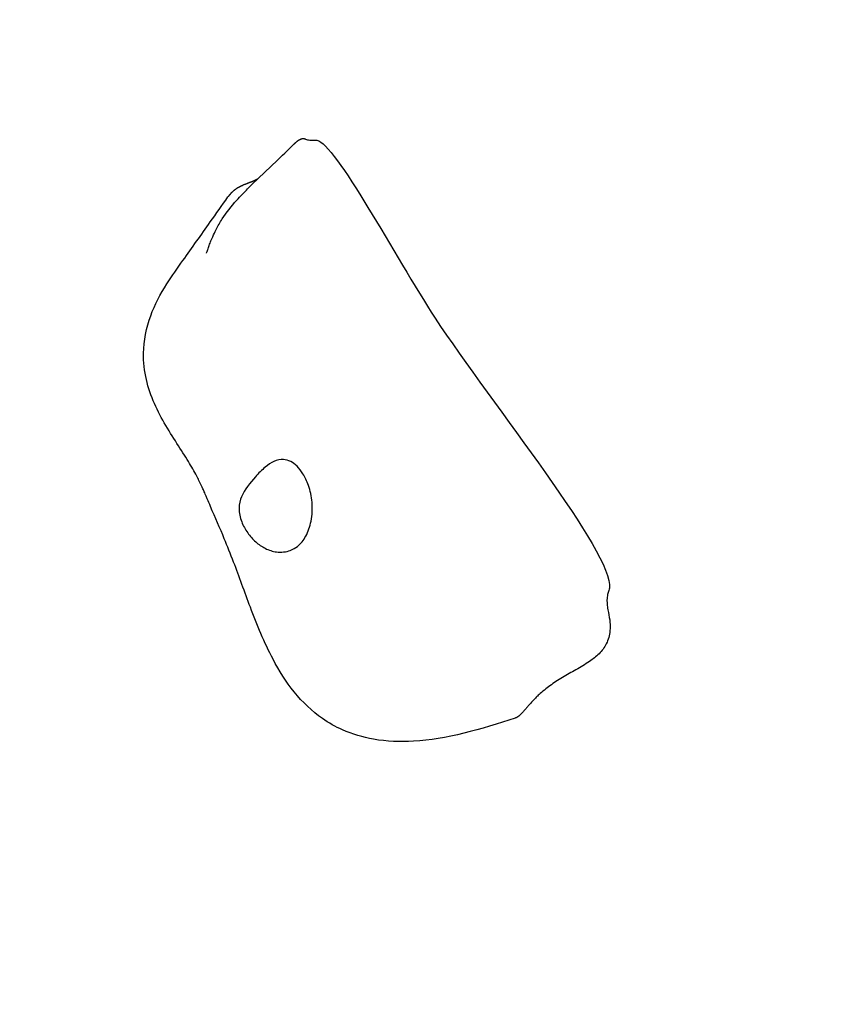
# Model space of a CAD drawing. Units: millimetres. Extents: x 1762 to 18427, y 4211 to 13708.
# Drawn here: x 4499 to 4594, y 6736 to 6851 of the extents above; entities that cross this region are included whole.
import ezdxf

# ---------------------------------------------------------------- set-up
doc = ezdxf.new("R2010")
doc.units = ezdxf.units.MM
doc.header["$LTSCALE"] = 50
doc.layers.add('Widoczne (ISO)', color=7, linetype='Continuous', lineweight=25)
doc.layers.add('Wymiar (ISO)', color=7, linetype='Continuous', lineweight=18, true_color=0x00803f)
doc.styles.add('Tekst etykiety (ISO)', font='tahoma.ttf')
doc.dimstyles.new('Domyślne (ISO)', dxfattribs={"dimscale": 50, "dimtxt": 3.5, "dimasz": 2.5, "dimexe": 3.175, "dimexo": 0, "dimgap": 0.762, "dimtad": 1, "dimtoh": 1, "dimdec": 0, "dimrnd": 1e-08, "dimzin": 0, "dimtxsty": 'Tekst etykiety (ISO)', "dimcen": 0.09, "dimdle": 10, "dimclrd": 256, "dimclre": 256, "dimclrt": 256, "dimadec": 0, "dimazin": 0, "dimtfac": 0.714286, "dimtdec": 0, "dimtmove": 0, "dimatfit": 3, "dimfxl": 1, "dimtolj": 1, "dimtzin": 0, "dimlwd": -1, "dimlwe": -1, "dimarcsym": 0})

# ---------------------------------------------------------------- blocks, each defined once
blk = doc.blocks.new('*D3')
at = {"layer": 'Defpoints', "color": 0, "transparency": 16777216}
for p in [(7246.74, 7122.09), (2941.29, 6653), (7246.74, 4369.62)]:
    blk.add_point(p, dxfattribs=at)
at = {"layer": 'Wymiar (ISO)', "transparency": 16777216}
for p, q in [((7246.74, 7122.09), (7246.74, 4210.87)), ((2941.29, 6653), (2941.29, 4210.87)), ((3066.29, 4369.62), (7121.74, 4369.62))]:
    blk.add_line(p, q, dxfattribs=at)
for points in [[(3066.29, 4390.46), (3066.29, 4348.79), (2941.29, 4369.62)], [(7121.74, 4390.46), (7121.74, 4348.79), (7246.74, 4369.62)]]:
    blk.add_solid(points, dxfattribs=at)
at = {"layer": 'Wymiar (ISO)', "transparency": 16777216, "insert": (5094.02, 4590.72), "char_height": 175, "attachment_point": 2, "style": 'Tekst etykiety (ISO)'}
blk.add_mtext('\\A1;6889', dxfattribs=at)

msp = doc.modelspace()

# ---------------------------------------------------------------- linework, layer by layer
at = {"layer": 'Widoczne (ISO)'}
for points, degree, knots in [([(4520.87, 6823.44), (4520.87, 6823.44), (4520.87, 6823.44), (4520.88, 6823.46), (4520.89, 6823.5), (4520.93, 6823.62), (4520.95, 6823.68), (4521.02, 6823.88), (4521.07, 6824.04), (4521.2, 6824.39), (4521.26, 6824.57), (4521.41, 6824.95), (4521.5, 6825.16), (4521.72, 6825.65), (4521.85, 6825.92), (4522.21, 6826.63), (4522.45, 6827.04), (4523.21, 6828.2), (4523.77, 6828.92), (4524.62, 6829.86), (4524.86, 6830.11), (4525.39, 6830.66), (4525.7, 6830.98), (4526.97, 6832.24), (4527.98, 6833.19), (4529.67, 6834.79), (4530.36, 6835.46), (4531.03, 6836.12)], 3, [2.507389, 2.507389, 2.507389, 2.507389, 2.544804, 2.544804, 2.662836, 2.662836, 2.742494, 2.742494, 2.86577, 2.86577, 2.968214, 2.968214, 3.077972, 3.077972, 3.224605, 3.224605, 3.457607, 3.457607, 3.903925, 3.903925, 4.072355, 4.072355, 4.296398, 4.296398, 4.968357, 4.968357, 5.448601, 5.448601, 5.448601, 5.448601]), ([(4532.45, 6836.74), (4532.34, 6836.79), (4532.11, 6836.83), (4531.77, 6836.74), (4531.39, 6836.46), (4531.14, 6836.22), (4531.03, 6836.12)], 4, [0.0537531, 0.0537531, 0.0537531, 0.0537531, 0.0537531, 0.1, 0.15, 0.1837569, 0.1837569, 0.1837569, 0.1837569, 0.1837569]), ([(4532.45, 6836.74), (4532.51, 6836.72), (4532.58, 6836.7), (4532.74, 6836.67), (4532.83, 6836.66), (4533.01, 6836.65), (4533.09, 6836.64), (4533.24, 6836.64), (4533.3, 6836.64), (4533.42, 6836.65), (4533.48, 6836.65), (4533.55, 6836.65)], 3, [0, 0, 0, 0, 0.0852212, 0.0852212, 0.160473, 0.160473, 0.2177136, 0.2177136, 0.2485372, 0.2485372, 0.2806734, 0.2806734, 0.2806734, 0.2806734]), ([(4533.55, 6836.65), (4533.62, 6836.66), (4533.69, 6836.65), (4535.93, 6836.29), (4542.92, 6822.97), (4554.25, 6805.72), (4568.5, 6788.37), (4567.91, 6784.15), (4567.87, 6783.98), (4567.81, 6783.82)], 3, [0.0436916, 0.0436916, 0.0436916, 0.0436916, 0.0557662, 0.0557662, 0.4168599, 0.4168599, 0.9336437, 0.9336437, 0.9573375, 0.9573375, 0.9573375, 0.9573375]), ([(4526.83, 6832.09), (4526.66, 6832), (4526.28, 6831.82), (4525.68, 6831.6), (4524.9, 6831.3), (4524.2, 6830.9), (4523.74, 6830.48), (4523.48, 6830.15), (4523.38, 6830.01)], 4, [0.4606283, 0.4606283, 0.4606283, 0.4606283, 0.4606283, 0.5, 0.55, 0.6, 0.65, 0.6835205, 0.6835205, 0.6835205, 0.6835205, 0.6835205]), ([(4556.94, 6769.16), (4552.99, 6767.85), (4548.82, 6766.66), (4543.5, 6766.36), (4541.93, 6766.42), (4539.15, 6766.91), (4537.93, 6767.26), (4535.95, 6768.15), (4535.16, 6768.59), (4533.2, 6769.96), (4532.08, 6771.03), (4530.17, 6773.39), (4529.35, 6774.69), (4527.61, 6777.98), (4526.78, 6780.03), (4525.33, 6783.87), (4524.69, 6785.68), (4523.68, 6788.32), (4523.32, 6789.22), (4522.45, 6791.31), (4521.9, 6792.55), (4521.21, 6794.16), (4521.08, 6794.47), (4520.89, 6794.91), (4520.84, 6795.04), (4520.74, 6795.27), (4520.7, 6795.36), (4520.59, 6795.62), (4520.52, 6795.78), (4520.24, 6796.4), (4520.04, 6796.81), (4519.54, 6797.79), (4519.23, 6798.32), (4518.14, 6800.15), (4517.11, 6801.65), (4515.17, 6804.94), (4514.29, 6806.74), (4513.62, 6809.68), (4513.5, 6810.72), (4513.54, 6813.22), (4513.83, 6814.72), (4514.82, 6817.43), (4515.49, 6818.69), (4516.83, 6820.8), (4517.48, 6821.7), (4519.19, 6824.09), (4520.25, 6825.58), (4522, 6828.06), (4522.69, 6829.03), (4523.38, 6830.01)], 3, [0, 0, 0, 0, 2.046139, 2.046139, 2.904296, 2.904296, 3.573598, 3.573598, 4.032577, 4.032577, 4.772444, 4.772444, 5.499776, 5.499776, 6.557732, 6.557732, 7.468129, 7.468129, 7.974509, 7.974509, 8.657278, 8.657278, 8.817694, 8.817694, 8.88726, 8.88726, 8.940558, 8.940558, 9.042054, 9.042054, 9.348003, 9.348003, 9.841197, 9.841197, 10.944167, 10.944167, 11.994636, 11.994636, 12.527874, 12.527874, 13.26764, 13.26764, 13.932485, 13.932485, 14.4795, 14.4795, 15.385614, 15.385614, 15.969451, 15.969451, 15.969451, 15.969451]), ([(4531.49, 6789.21), (4531.24, 6789.02), (4530.96, 6788.86), (4530.17, 6788.56), (4529.62, 6788.49), (4528.61, 6788.62), (4528.16, 6788.76), (4527.34, 6789.18), (4526.97, 6789.43), (4526.28, 6790.05), (4525.96, 6790.4), (4525.4, 6791.18), (4525.16, 6791.62), (4524.79, 6792.59), (4524.67, 6793.1), (4524.68, 6794.18), (4524.82, 6794.64), (4525.31, 6795.83), (4525.95, 6796.64), (4526.95, 6797.74), (4527.33, 6798.13), (4528.06, 6798.73), (4528.4, 6798.96), (4529.12, 6799.3), (4529.49, 6799.38), (4530.15, 6799.34), (4530.44, 6799.26), (4530.97, 6798.98), (4531.22, 6798.8), (4531.7, 6798.32), (4531.93, 6798.02), (4532.39, 6797.28), (4532.61, 6796.83), (4533, 6795.71), (4533.15, 6795.05), (4533.27, 6793.62), (4533.23, 6792.88), (4532.96, 6791.53), (4532.76, 6790.93), (4532.21, 6789.93), (4531.89, 6789.52), (4531.49, 6789.21)], 3, [-5.878729, -5.878729, -5.878729, -5.878729, -5.679707, -5.679707, -5.350414, -5.350414, -5.097972, -5.097972, -4.878211, -4.878211, -4.668342, -4.668342, -4.456417, -4.456417, -4.226696, -4.226696, -3.979241, -3.979241, -3.379149, -3.379149, -3.029787, -3.029787, -2.740776, -2.740776, -2.422767, -2.422767, -2.166847, -2.166847, -1.934063, -1.934063, -1.686742, -1.686742, -1.396753, -1.396753, -1.038649, -1.038649, -0.657095, -0.657095, -0.31288, -0.31288, 0, 0, 0, 0]), ([(4567.81, 6783.82), (4567.78, 6783.74), (4567.76, 6783.66), (4567.71, 6783.48), (4567.7, 6783.38), (4567.67, 6783.13), (4567.66, 6782.99), (4567.66, 6782.6), (4567.68, 6782.37), (4567.74, 6781.92), (4567.78, 6781.71), (4567.83, 6781.5)], 3, [0, 0, 0, 0, 0.0417316, 0.0417316, 0.0925638, 0.0925638, 0.1738594, 0.1738594, 0.3164013, 0.3164013, 0.4656109, 0.4656109, 0.4656109, 0.4656109])]:
    msp.add_open_spline(points, degree=degree, knots=knots, dxfattribs=at)
msp.add_open_spline([(4567.83, 6781.5), (4569.63, 6773.45), (4559.84, 6776.29), (4558.84, 6769.79), (4556.94, 6769.16)], degree=4, dxfattribs=at)

# ---------------------------------------------------------------- dimensions: what is measured, and where the dimension line sits
at = {"layer": 'Wymiar (ISO)'}
dim = msp.add_linear_dim(base=(7246.74, 4369.62), p1=(2941.29, 6653), p2=(7246.74, 7122.09), angle=180, dimstyle='Domyślne (ISO)', override={"dimtoh": 0, "dimdec": 0, "dimlfac": 1.6, "dimtp": 0, "dimtm": 0, "dimtdec": 0, "dimtofl": 0, "dimatfit": 1}, dxfattribs=at)
dim.commit()
dim.dimension.update_dxf_attribs({"geometry": '*D3', "text_midpoint": (5094.02, 4369.62), "dimtype": 160})

doc.saveas('drawing.dxf')
